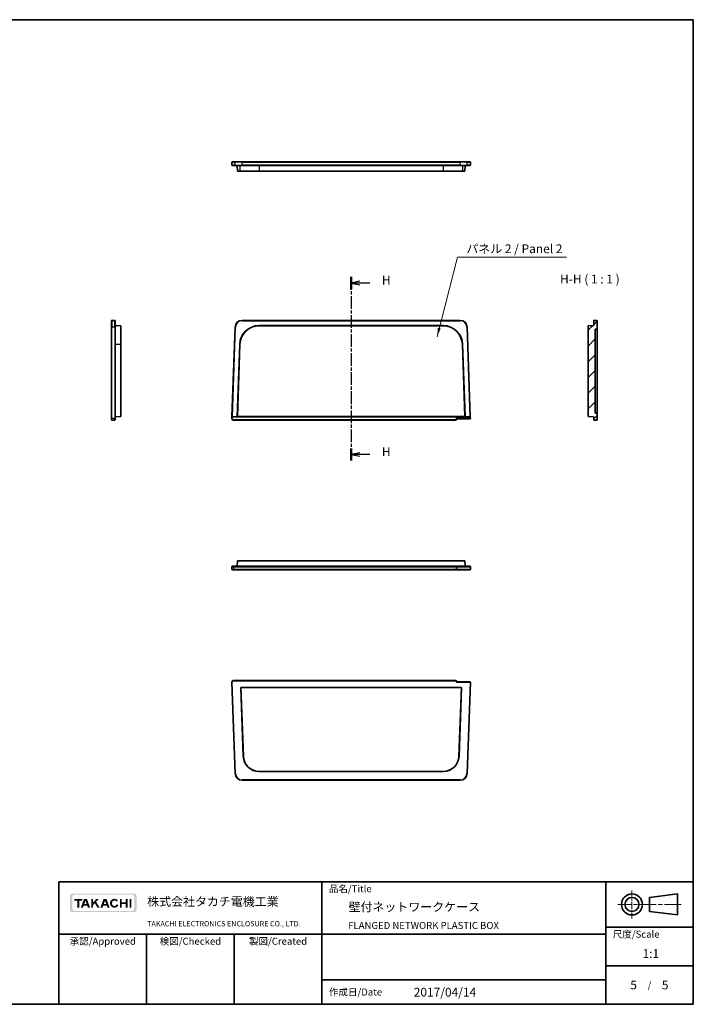
# Model space of a CAD drawing. Units: millimetres. Extents: x 14 to 2596, y 8 to 430.
# Drawn here: x 2404 to 2596, y 8 to 289 of the extents above; entities that cross this region are included whole.
import ezdxf
from ezdxf.enums import TextEntityAlignment as Align

# ---------------------------------------------------------------- set-up
doc = ezdxf.new("R2010")
doc.units = ezdxf.units.MM
doc.linetypes.add('CHAIN', pattern=[0.35429999999999995, 0.2362, -0.0295, 0.0591, -0.0295])
for name, color, linetype, lineweight in [('Border (ISO)', 7, 'Continuous', 35), ('Hatch (ISO)', 1, 'Continuous', 18), ('Section Line (ISO)', 7, 'CHAIN', 25), ('Symbol (ISO)', 7, 'Continuous', 18), ('Title (ISO)', 7, 'Continuous', 35), ('Visible (ISO)', 7, 'Continuous', 35), ('Visible Narrow (ISO)', 7, 'Continuous', 25)]:
    doc.layers.add(name, color=color, linetype=linetype, lineweight=lineweight)
doc.styles.add('Note Text (TK)', font='MS PGothic.ttf')
doc.styles.add('文字スタイル67', font='arial.ttf')
doc.dimstyles.new('Default - Method 1b (TK)$7', dxfattribs={"dimtxt": 2.5, "dimasz": 2.5, "dimexe": 1, "dimexo": 1.499999999999999, "dimgap": 1, "dimtad": 1, "dimtoh": 1, "dimrnd": 1e-08, "dimdsep": 46, "dimtxsty": 'Note Text (TK)', "dimcen": 0.09, "dimdle": 5, "dimclrd": 100, "dimclre": 100, "dimclrt": 7, "dimadec": 1, "dimazin": 1, "dimtfac": 1, "dimtmove": 0, "dimatfit": 3, "dimfxl": 1, "dimtolj": 1, "dimlwd": -1, "dimlwe": -1, "dimarcsym": 0})

# ---------------------------------------------------------------- blocks, each defined once
blk = doc.blocks.new('図面枠 tk図枠')
at = {"layer": 'Border (ISO)'}
for p, q in [((14.49999999999999, 289), (405.4999999999999, 289)), ((14.49999999999999, 289), (14.50000000000001, 8.000000000000007)), ((405.4999999999999, 289), (405.4999999999999, 8.000000000000007)), ((14.50000000000001, 8.000000000000007), (405.4999999999999, 8.000000000000007))]:
    blk.add_line(p, q, dxfattribs=at)
blk = doc.blocks.new('表題欄 tk表題欄')
at = {"layer": 'Hatch (ISO)'}
h = blk.add_hatch(color=256, dxfattribs=at)
edge = h.paths.add_edge_path(flags=0)
edge.add_arc((95.57537688673352, 236.2990653650367), 0.5958259999999996, 269.9999999999897, 360)
edge.add_line((96.17120288673351, 236.2990653650368), (96.17120288673348, 239.7107813650365))
edge.add_arc((95.5753768867335, 239.7107813650366), 0.5958259999999996, 0, 90.0000000000068)
edge.add_line((95.57537688673342, 240.3066073650366), (79.13710888673356, 240.3066073650366))
edge.add_arc((79.13710888673353, 239.7107813650366), 0.5958259999999996, 89.99999999999744, 180)
edge.add_line((78.54128288673353, 239.7107813650365), (78.54128288673331, 236.2990653650368))
edge.add_arc((79.13710888673332, 236.2990653650365), 0.5958259999999996, 180, 270.0000000000231)
edge.add_line((79.13710888673356, 235.7032393650365), (95.57537688673342, 235.7032393650367))
edge = h.paths.add_edge_path()
edge.add_line((77.83935088673357, 239.9556413650366), (77.83935088673357, 236.0542053650368))
edge.add_arc((78.54128288673346, 236.0542053650367), 0.7019319999998935, 180, 270.0000000000087)
edge.add_line((78.54128288673357, 235.3522733650368), (96.17120288673352, 235.3522733650368))
edge.add_arc((96.17120288673351, 236.0542053650367), 0.7019319999998921, 270, 360)
edge.add_line((96.8731348867334, 236.0542053650368), (96.87313488673352, 239.9556413650366))
edge.add_arc((96.1712028867336, 239.9556413650367), 0.7019319999998921, 0, 90.00000000000873)
edge.add_line((96.17120288673348, 240.6575733650367), (78.54128288673357, 240.6575733650366))
edge.add_arc((78.54128288673357, 239.9556413650366), 0.7019319999999984, 90, 180)
for points in [[(79.07181288673355, 239.1476033650369), (79.07181288673355, 238.6578833650367), (79.92066088673353, 238.6578833650367), (79.92066088673353, 236.6581933650368), (80.50832488673353, 236.6581933650368), (80.50832488673353, 238.6578833650367), (81.35717288673355, 238.6578833650367), (81.35717288673355, 239.1476033650369)], [(85.68407849525303, 236.6581933650368), (84.9434673993943, 237.8918698287545), (84.41792288673358, 237.3246628822781), (84.41792288673358, 236.6581933650368), (83.89555488673355, 236.6581933650368), (83.89555488673355, 239.1476033650369), (84.41792288673358, 239.1476033650369), (84.41792288673358, 238.0993979968839), (85.38913556809511, 239.1476033650369), (86.10696490847272, 239.1476033650369), (85.31925422435492, 238.2974470774499), (86.30334488673353, 236.6581933650368)], [(92.09142939614459, 239.1476033650369), (92.09142939614459, 236.6581933650368), (92.60971639614465, 236.6581933650368), (92.60971639614465, 237.6580383650368), (93.76872039614462, 237.6580383650368), (93.76872039614462, 236.6581933650368), (94.28700739614459, 236.6581933650368), (94.28700739614459, 239.1476033650369), (93.76872039614462, 239.1476033650369), (93.76872039614462, 238.1477583650367), (92.60971639614465, 238.1477583650367), (92.60971639614465, 239.1476033650369)], [(94.84202339614467, 239.1476033650369), (94.84202339614467, 236.6581933650368), (95.36439139614473, 236.6581933650368), (95.36439139614473, 239.1476033650369)]]:
    blk.add_hatch(color=256, dxfattribs=at).paths.add_polyline_path(points)
h = blk.add_hatch(color=256, dxfattribs=at)
h.paths.add_polyline_path([(82.59020695886475, 237.7110913650368), (81.95242681460243, 237.7110913650368), (82.27131688673356, 238.5794973650367)], flags=0)
h.paths.add_polyline_path([(82.77903014574996, 237.1968853650368), (81.76360362771717, 237.1968853650368), (81.56578886050404, 236.6581933650368), (80.94907288673355, 236.6581933650368), (81.86321688673357, 239.1476033650369), (82.67941688673353, 239.1476033650369), (83.59356088673351, 236.6581933650368), (82.97684491296302, 236.6581933650368)])
h = blk.add_hatch(color=256, dxfattribs=at)
h.paths.add_polyline_path([(87.52707281460246, 237.7110913650368), (88.16485295886469, 237.7110913650368), (87.84596288673359, 238.5794973650367)], flags=0)
h.paths.add_polyline_path([(87.14043486050403, 236.6581933650368), (87.3382496277172, 237.1968853650368), (88.35367614574989, 237.1968853650368), (88.551490912963, 236.6581933650368), (89.16820688673343, 236.6581933650368), (88.25406288673352, 239.1476033650369), (87.43786288673356, 239.1476033650369), (86.52371888673358, 236.6581933650368)])
h = blk.add_hatch(color=256, dxfattribs=at)
edge = h.paths.add_edge_path()
edge.add_arc((90.52309888673334, 237.9028983650369), 1.273272000000011, 38.55054079078439, 336.5820184016556)
edge.add_line((91.69149139614446, 237.3968543650369), (91.17255542714857, 237.6216113977801))
edge.add_ellipse((90.52309888673352, 237.9028983650369), major_axis=(0, -0.7998759999999119), ratio=0.8673469387756529, start_angle=128.5505407907963, end_angle=426.582018401653, ccw=False)
edge.add_line((91.09381514418376, 238.3576891122095), (91.51887237036831, 238.6964075050431))
at = {"layer": 'Title (ISO)'}
for p, q in [((74.70882392282105, 244.052739026017), (255.7088239228211, 244.052739026017)), ((74.70882392282105, 209.052739026017), (74.70882392282105, 244.052739026017)), ((149.7088239228211, 244.052739026017), (149.7088239228211, 209.052739026017)), ((230.7088239228211, 244.052739026017), (230.7088239228211, 209.052739026017)), ((255.7088239228211, 244.052739026017), (255.7088239228211, 209.052739026017)), ((243.2088239228211, 239.552739026017), (251.2088239228211, 240.5527390260171)), ((243.2088239228211, 239.552739026017), (243.2088239228211, 235.552739026017)), ((251.2088239228211, 234.552739026017), (251.2088239228211, 240.5527390260171)), ((243.2088239228211, 235.552739026017), (251.2088239228211, 234.552739026017)), ((230.7088239228211, 231.052739026017), (255.7088239228211, 231.052739026017)), ((74.70882392282105, 229.052739026017), (230.7088239228211, 229.052739026017)), ((99.70882392282108, 229.052739026017), (99.70882392282108, 209.052739026017)), ((124.708823922821, 229.052739026017), (124.708823922821, 209.052739026017)), ((230.7088239228211, 220.052739026017), (255.7088239228211, 220.052739026017)), ((149.7088239228211, 216.052739026017), (230.7088239228211, 216.052739026017)), ((255.7088239228211, 209.052739026017), (74.70882392282105, 209.052739026017))]:
    blk.add_line(p, q, dxfattribs=at)
at = {"layer": 'Title (ISO)', "color": 4, "linetype": 'CHAIN', "lineweight": 18, "ltscale": 8.889559745788574}
blk.add_line((238.2088239228211, 241.552739026017), (238.2088239228211, 233.552739026017), dxfattribs=at)
at = {"layer": 'Title (ISO)', "color": 4, "linetype": 'CHAIN', "lineweight": 18, "ltscale": 20.00163269042969}
blk.add_line((252.2088239228211, 237.552739026017), (234.2088239228211, 237.552739026017), dxfattribs=at)
at = {"layer": 'Title (ISO)'}
for radius in [3, 2]:
    blk.add_circle((238.2088239228211, 237.552739026017), radius, dxfattribs=at)
at = {"layer": 'Title (ISO)', "color": 1, "char_height": 2.000000029802322, "line_spacing_factor": 1.5, "style": 'Note Text (TK)'}
for s, insert, attachment_point in [('\\fＭＳ Ｐゴシック|b0|i0;\\H2.0000;品名/Title', (151.708823922821, 242.052739026017), 4), ('\\fＭＳ Ｐゴシック|b0|i0;\\H2.0000;承認/Approved', (87.20882392282108, 227.052739026017), 5), ('\\fＭＳ Ｐゴシック|b0|i0;\\H2.0000;検図/Checked', (112.208823922821, 227.052739026017), 5), ('\\fＭＳ Ｐゴシック|b0|i0;\\H2.0000;製図/Created', (137.2088239228211, 227.052739026017), 5), ('\\fＭＳ Ｐゴシック|b0|i0;\\H2.0000;尺度/Scale', (232.7088239228211, 229.052739026017), 4), ('\\fＭＳ Ｐゴシック|b0|i0;\\H2.0000;作成日/Date', (151.708823922821, 212.552739026017), 4)]:
    blk.add_mtext(s, dxfattribs=dict(at, insert=insert, attachment_point=attachment_point))
at = {"layer": 'Title (ISO)', "color": 7, "line_spacing_factor": 1.5, "style": 'Note Text (TK)'}
for s, insert, char_height, attachment_point in [('株式会社タカチ電機工業', (99.87313488673345, 238.052739026017), 2.5, 4), ('\\fArial|b0|i0;\\H1.4986;TAKACHI ELECTRONICS ENCLOSURE CO., LTD.', (99.87313488673342, 232.052739026017), 1.49859994649887, 4), ('\\fＭＳ Ｐゴシック|b0|i0;\\H2.0000;/', (243.2088239228211, 214.552739026017), 2.000000029802322, 5)]:
    blk.add_mtext(s, dxfattribs=dict(at, insert=insert, char_height=char_height, attachment_point=attachment_point))
at = {"layer": 'Title (ISO)', "color": 7}
for tag, p, height, style in [('<品名>_001', (157.3395057354996, 235.6038753494372), 2.5, 'Note Text (TK)'), ('<Title>_001', (157.2504337373031, 230.5513747487906), 2.000000029802322, '文字スタイル67'), ('<尺度>_001', (241.3196193166189, 222.302739026017), 2.5, 'Note Text (TK)'), ('作成日_001', (175.5468918326507, 211.2601253517655), 2.5, 'Note Text (TK)'), ('<ページ_No.>_001', (238.0980284456275, 213.302739026017), 2.5, 'Note Text (TK)'), ('<総ページ数>_001', (246.7997329866371, 213.302739026017), 2.5, 'Note Text (TK)')]:
    blk.add_attdef(tag, p, '', height=height, dxfattribs=dict(at, style=style))
at = {"layer": 'Title (ISO)', "color": 7, "style": 'Note Text (TK)'}
blk.add_attdef('<承認>', text='', height=2.5, dxfattribs=at).set_placement((87.20882392282108, 217.052739026017), align=Align.MIDDLE_CENTER)
blk = doc.blocks.new('2dTransSection7')
at = {"layer": 'Section Line (ISO)', "linetype": 'CHAIN', "ltscale": 15.34784698486328}
blk.add_line((307.8688182712891, 215.5693525165123), (307.8688182712892, 163.1919293212102), dxfattribs=at)
at = {"layer": 'Section Line (ISO)', "linetype": 'Continuous', "lineweight": 50}
for p, q in [((307.8688182712891, 215.5693525165123), (307.8688182712891, 212.131610196982)), ((307.8688182712892, 166.6296716407404), (307.8688182712892, 163.1919293212102))]:
    blk.add_line(p, q, dxfattribs=at)
at = {"layer": 'Section Line (ISO)', "linetype": 'Continuous'}
for p, q in [((310.3688182712891, 214.3504813567472), (307.8688182712891, 213.8504813567471)), ((310.3688182712891, 213.8504813567471), (307.8688182712891, 213.8504813567471)), ((307.8688182712891, 213.8504813567471), (310.3688182712891, 213.3504813567471)), ((313.1560215077718, 213.8504813567471), (310.3688182712891, 213.8504813567471)), ((310.3688182712892, 165.4108004809753), (307.8688182712892, 164.9108004809753)), ((310.3688182712892, 164.9108004809753), (307.8688182712892, 164.9108004809753)), ((307.8688182712892, 164.9108004809753), (310.3688182712892, 164.4108004809753)), ((313.1560215077718, 164.9108004809753), (310.3688182712892, 164.9108004809753))]:
    blk.add_line(p, q, dxfattribs=at)
at = {"layer": 'Section Line (ISO)', "char_height": 2.5, "attachment_point": 7, "style": 'Note Text (TK)'}
for insert in [(316.656819008571, 212.6224111162794), (316.656819008571, 163.6827302405075)]:
    blk.add_mtext('H', dxfattribs=dict(at, insert=insert))

msp = doc.modelspace()

# ---------------------------------------------------------------- hatches: boundary and pattern name
at = {"layer": 'Hatch (ISO)'}
h = msp.add_hatch(dxfattribs=at)
h.set_pattern_fill('ANSI31', color=256, scale=25.4, style=0)
h.set_pattern_definition([(45, (2190.500002112985, 1.089277806e-07), (-2.245064030267288, 2.245064030267288), [])])
edge = h.paths.add_edge_path()
edge.add_ellipse((2567.677925891318, 203.0951962301784), major_axis=(9e-16, 0.0999999999999979), ratio=1, start_angle=7.2e-15, end_angle=90.00000000000179)
edge.add_line((2567.577925891318, 203.0951962301784), (2567.577925891318, 201.6951962301784))
edge.add_line((2567.577925891318, 201.6951962301785), (2565.977925891318, 201.6393229989916))
edge.add_line((2565.977925891318, 201.6393229989916), (2565.977925891318, 175.7091319005625))
edge.add_line((2565.977925891318, 175.7091319005625), (2567.577925891318, 175.6951962301784))
edge.add_line((2567.577925891318, 175.6951962301784), (2567.609476455589, 174.7917062805082))
edge.add_ellipse((2567.709415538291, 174.7951962301784), major_axis=(-0.0999390827019104, -0.0034899496702512), ratio=1, start_angle=1.8975e-12, end_angle=87.99999999999895)
edge.add_line((2567.709415538291, 174.6951962301784), (2568.477925891318, 174.6951962301784))
edge.add_ellipse((2568.477925891318, 174.7951962301784), major_axis=(-3e-16, -0.1000000000000001), ratio=1, start_angle=0, end_angle=90.00000000000016)
edge.add_line((2568.577925891318, 174.7951962301784), (2568.577925891318, 176.6951962301784))
edge.add_line((2568.577925891318, 176.6951962301784), (2567.977925891318, 176.7161486918735))
edge.add_line((2567.977925891318, 176.7161486918734), (2567.977925891318, 200.6742437684834))
edge.add_line((2567.977925891318, 200.6742437684834), (2568.577925891318, 200.6951962301784))
edge.add_line((2568.577925891318, 200.6951962301784), (2568.577925891318, 203.0951962301784))
edge.add_ellipse((2568.477925891318, 203.0951962301784), major_axis=(0.0999999999999991, -2.2e-15), ratio=1, start_angle=0, end_angle=90.00000000000182)
edge.add_line((2568.477925891318, 203.1951962301784), (2567.677925891318, 203.1951962301784))

# ---------------------------------------------------------------- linework, layer by layer
at = {"layer": 'Visible (ISO)'}
for p, q in [((2464.350913758918, 248.315463098122), (2464.350913758918, 247.5329844372977)), ((2464.380132652437, 247.4621017522453), (2464.397064248504, 247.4450207817482)), ((2464.450913758919, 248.4154630981219), (2464.451153188742, 248.4154630981219)), ((2465.35294945018, 248.4154630981297), (2464.451153188742, 248.4154630981219)), ((2464.467981878, 247.4154630981221), (2465.35294945018, 247.4154630981296)), ((2465.35294945018, 248.4154630981297), (2467.251812158516, 248.4154630981302)), ((2467.251812158516, 247.4154630981302), (2465.35294945018, 247.4154630981297)), ((2465.868820384292, 247.4154630981221), (2465.925209468394, 245.8154630981221)), ((2529.485828610066, 248.4154630981302), (2467.251812158516, 248.4154630981302)), ((2467.251812158516, 247.4154630981302), (2529.485828610066, 247.4154630981302)), ((2529.485828610066, 248.4154630981302), (2531.384691318403, 248.4154630981297)), ((2531.384691318403, 247.4154630981297), (2529.485828610066, 247.4154630981302)), ((2530.868820384291, 247.4154630981221), (2530.812431300189, 245.8154630981221)), ((2532.286966582891, 248.4154630981219), (2531.384691318403, 248.4154630981297)), ((2531.384691318403, 247.4154630981296), (2532.269658818294, 247.4154630981221)), ((2532.340576520079, 247.4450207817482), (2532.357987119196, 247.4625849811703)), ((2532.386966582891, 247.5329844372977), (2532.386966582891, 248.315463098122)), ((2465.925209468394, 245.8154630981221), (2466.640861847738, 245.8154630981283)), ((2472.081729900768, 245.8154630981298), (2466.640861847738, 245.8154630981283)), ((2472.081729900768, 245.8154630981298), (2524.655910867815, 245.8154630981298)), ((2530.096778920845, 245.8154630981283), (2524.655910867815, 245.8154630981298)), ((2530.096778920845, 245.8154630981283), (2530.812431300189, 245.8154630981221)), ((2430.017994040466, 201.2609260931593), (2430.017994040467, 203.0951962301784)), ((2430.917994040467, 203.1951962301784), (2430.117994040467, 203.1951962301784)), ((2431.017994040467, 203.0951962301784), (2431.017994040466, 201.2609260931593)), ((2529.485828610048, 203.1951962301784), (2467.251812158499, 203.1951962301784)), ((2567.577925891318, 203.0951962301784), (2567.577925891318, 201.6951962301785)), ((2568.477925891318, 203.1951962301784), (2567.677925891318, 203.1951962301784)), ((2568.577925891318, 200.6951962301784), (2568.577925891318, 203.0951962301784)), ((2430.017994040466, 201.2609260931593), (2430.017994040466, 175.209034096069)), ((2431.017994040468, 201.6951962301784), (2432.617994040468, 201.6393229989916)), ((2431.017994040466, 175.6951962301784), (2431.017994040466, 201.2609260931593)), ((2432.617994040468, 201.6393229989916), (2432.617994040466, 196.3835339704755)), ((2465.253009307618, 201.264385559632), (2464.368102175165, 175.700401733207)), ((2524.655910867797, 201.6951962301784), (2472.08172990075, 201.6951962301784)), ((2472.08172990075, 201.6393229989916), (2524.655910867797, 201.6393229989916)), ((2532.369538630134, 175.7004006714861), (2531.484631460929, 201.264385559632)), ((2567.577925891318, 201.6951962301785), (2565.977925891318, 201.6393229989916)), ((2565.977925891318, 201.6393229989916), (2565.977925891318, 175.7091319005625)), ((2567.977925891318, 200.6742437684834), (2568.577925891318, 200.6951962301784)), ((2567.977925891318, 176.7161486918734), (2567.977925891318, 200.6742437684834)), ((2568.577925891318, 200.6951962301784), (2568.577925891318, 196.3508722214489)), ((2432.617994040466, 175.7091319005625), (2432.617994040466, 196.3835339704756)), ((2466.585022060828, 196.3854668861756), (2465.868820384274, 175.6951962301784)), ((2465.925209468376, 175.7091319005625), (2466.640861847719, 196.3835339704756)), ((2530.096778920828, 196.3835339704756), (2530.812431300171, 175.7091319005625)), ((2530.868820384274, 175.6951962301784), (2530.15261870772, 196.3854668861757)), ((2568.577925891318, 196.3508722214489), (2568.577925891318, 176.6951962301784)), ((2430.017994040466, 174.7951962301784), (2430.017994040466, 175.209034096069)), ((2430.117994040466, 174.6951962301784), (2430.886504393493, 174.6951962301784)), ((2431.000895012917, 175.2055441463988), (2430.986443476195, 174.7917062805081)), ((2431.000895012917, 175.2055441463988), (2431.017994040466, 175.6951962301784)), ((2431.017994040466, 175.6951962301784), (2432.617994040466, 175.7091319005625)), ((2464.368102175165, 175.700401733207), (2464.35121304618, 175.2124935625417)), ((2464.467981877981, 175.6951962301784), (2464.468102683932, 175.6951962301784)), ((2464.468102683932, 175.6951962301784), (2465.868820384274, 175.6951962301784)), ((2464.8509137589, 174.6951962301784), (2528.304334168487, 174.6951962301784)), ((2465.868820384274, 175.6951962301784), (2465.925209468376, 175.7091319005625)), ((2465.868820384274, 175.6951962301784), (2530.868820384274, 175.6951962301784)), ((2530.812431300171, 175.7091319005625), (2465.925209468376, 175.7091319005625)), ((2528.404273251189, 175.0951962301784), (2532.286966582873, 175.0951962301784)), ((2528.404334168488, 174.7951962301784), (2528.404334168488, 175.0951962301784)), ((2530.868820384274, 175.6951962301784), (2530.812431300171, 175.7091319005625)), ((2530.868820384274, 175.6951962301784), (2532.269538084615, 175.6951962301784)), ((2532.269538084615, 175.6951962301784), (2532.269658818276, 175.695198318549)), ((2532.386906725417, 175.198655696651), (2532.369538630134, 175.7004006714861)), ((2565.977925891318, 175.7091319005625), (2567.577925891318, 175.6951962301784)), ((2567.577925891318, 175.6951962301784), (2567.609476455589, 174.7917062805081)), ((2567.709415538291, 174.6951962301784), (2568.477925891318, 174.6951962301784)), ((2568.577925891318, 176.6951962301784), (2567.977925891318, 176.7161486918734)), ((2568.577925891318, 174.7951962301784), (2568.577925891318, 176.6951962301784)), ((2464.350913758885, 132.1039483240848), (2464.350913758885, 132.8864269849091)), ((2464.380132652403, 132.9573096699615), (2464.39706424847, 132.9743906404589)), ((2464.467981877966, 133.003948324085), (2464.468102683916, 133.003948324085)), ((2464.468102683916, 133.003948324085), (2465.868820384258, 133.003948324085)), ((2465.868820384258, 133.003948324085), (2465.92520946836, 134.603948324085)), ((2465.868820384258, 133.003948324085), (2530.868820384258, 133.003948324085)), ((2530.812431300155, 134.603948324085), (2465.92520946836, 134.603948324085)), ((2528.404334168472, 132.8724586771122), (2528.404334168472, 132.8829349079599)), ((2528.404334168472, 132.1039483240847), (2528.404334168472, 132.8724586771122)), ((2530.868820384258, 133.003948324085), (2530.812431300155, 134.603948324085)), ((2530.868820384258, 133.003948324085), (2532.2695380846, 133.003948324085)), ((2532.2695380846, 133.003948324085), (2532.26965881826, 133.003948324085)), ((2532.340576520045, 132.9743906404588), (2532.357987119162, 132.9568264410365)), ((2532.386966582857, 132.8864269849091), (2532.386966582857, 132.1039483240848)), ((2464.850913758885, 132.0039483240847), (2464.450913758885, 132.0039483240848)), ((2464.850913758885, 132.0039483240847), (2528.304334168472, 132.0039483240847)), ((2528.304334168472, 132.0039483240848), (2532.286966582857, 132.0039483240848)), ((2464.35121304615, 99.91798909662833), (2465.253009307588, 73.86609709953812)), ((2528.304334168458, 100.4352864289917), (2464.85091375887, 100.4352864289917)), ((2466.904034701924, 98.43528642899173), (2529.833606066563, 98.43528642899169)), ((2466.904034701924, 98.43528642899173), (2466.925724990262, 98.41433396729666)), ((2467.584423486238, 78.77961043772117), (2466.904034701924, 98.43528642899173)), ((2529.811915778225, 98.41433396729664), (2466.925724990262, 98.41433396729666)), ((2466.925724990262, 98.41433396729666), (2467.605363406323, 78.7803352811087)), ((2528.404334168457, 100.0352864289917), (2528.304334168458, 99.93528642899169)), ((2528.404334168457, 100.0352864289917), (2528.404334168457, 100.3352864289917)), ((2532.286966582843, 100.0352864289917), (2528.404334168457, 100.0352864289917)), ((2529.132277362165, 78.78033528110869), (2529.811915778225, 98.41433396729664)), ((2529.833606066563, 98.43528642899169), (2529.15321728225, 78.77961043772115)), ((2529.833606066563, 98.43528642899169), (2529.811915778225, 98.41433396729664)), ((2531.4846314609, 73.86609709953811), (2532.386906725387, 99.93182696251901)), ((2472.08172990072, 74.45623889068673), (2524.655910867768, 74.45623889068673)), ((2524.655910867768, 74.43528642899169), (2472.08172990072, 74.43528642899169)), ((2467.251812158469, 71.9352864289917), (2529.485828610019, 71.93528642899169))]:
    msp.add_line(p, q, dxfattribs=at)
for centre, radius, start, end in [((2464.450913758919, 248.315463098122), 0.1000000000000001, 90, 180), ((2532.286966582891, 248.315463098122), 0.1, 0, 90), ((2532.286966582891, 247.5329844372977), 0.1, 315.2516266865638, 0), ((2430.117994040467, 203.0951962301784), 0.1000000000000001, 90, 180), ((2430.917994040467, 203.0951962301784), 0.1000000000000002, 0, 90), ((2467.251812158499, 201.1951962301784), 1.999999999999999, 90, 178.0174761389151), ((2529.485828610048, 201.1951962301784), 1.999999999999996, 1.98252386108477, 90), ((2567.677925891318, 203.0951962301784), 0.0999999999999979, 90, 180), ((2568.477925891318, 203.0951962301784), 0.0999999999999991, 0, 90), ((2472.08172990075, 196.1951962301784), 5.5, 90, 178.0174761389151), ((2472.08172990075, 196.1951962301784), 5.444126768813205, 90, 178.0174761389158), ((2524.655910867797, 196.1951962301784), 5.500000000000011, 1.98252386108477, 90), ((2524.655910867797, 196.1951962301784), 5.444126768813204, 1.98252386108477, 90), ((2430.117994040466, 174.7951962301784), 0.1000000000000001, 180, 270), ((2430.886504393493, 174.7951962301783), 0.0999999999999965, 270, 358.0000000000096), ((2464.8509137589, 175.1951962301784), 0.5000000000000006, 178.0174761389121, 270), ((2528.304334168487, 174.7951962301784), 0.0999999999999979, 270, 0), ((2532.286966582873, 175.1951962301784), 0.0999999999999903, 270, 1.982523861088126), ((2567.709415538291, 174.7951962301784), 0.1000000000000008, 182.0000000000107, 270), ((2568.477925891318, 174.7951962301784), 0.1000000000000001, 270, 0), ((2464.450913758885, 132.1039483240848), 0.1000000000000001, 180, 270), ((2528.304334168472, 132.1039483240847), 0.0999999999999979, 270, 0), ((2532.286966582857, 132.1039483240848), 0.1, 270, 0), ((2532.286966582857, 132.8864269849091), 0.1, 0, 44.74837331343981), ((2464.85091375887, 99.93528642899169), 0.5000000000000061, 90, 181.9825238610837), ((2528.304334168458, 100.3352864289917), 0.1000000000000056, 0, 90), ((2532.286966582843, 99.93528642899169), 0.099999999999999, 358.0174761389119, 90), ((2472.08172990072, 78.9352864289917), 4.499999999999992, 181.9825238610844, 270), ((2472.08172990072, 78.9352864289917), 4.479047538304944, 181.9825238610844, 270), ((2524.655910867768, 78.93528642899169), 4.479047538304945, 270, 358.0174761389153), ((2524.655910867768, 78.93528642899169), 4.499999999999996, 270, 358.0174761389153), ((2467.251812158469, 73.9352864289917), 2, 181.9825238610848, 270), ((2529.485828610019, 73.93528642899169), 1.999999999999997, 270, 358.0174761389151)]:
    msp.add_arc(centre, radius, start, end, dxfattribs=at)
for centre, major_axis, ratio, start_param, end_param in [((2464.468042299378, 247.5154630981221), (0.0384759595412288, 0.0923153065211582), 0.9991501111402573, 1.965389522441604, 3.536185756685328), ((2532.269598469205, 247.5154630981221), (-0.0384759595328117, 0.092315306524642), 0.9991501111414091, 2.746999550585805, 4.317795784607266), ((2430.917994040466, 175.6969417366711), (0.0999999817792273, -0.0017455061747), 0.0345841402551901, 0.0006036683475745, 1.571399902586636), ((2464.468042299361, 175.6969417366711), (0.0999401425440714, -0.0034594664719713), 0.0174446231286725, 3.141592746144517, 4.712388980384795), ((2528.304334168487, 175.1951962301784), (0.0999847695156392, -0.0999847695156379), 0.0174550649282011, 4.729842272902484, 6.26573201466035), ((2532.269598469187, 175.6969417366712), (-0.0999401425441416, -0.0034594664699448), 0.0174446231294477, 1.570796326795473, 3.141592560810131), ((2464.468042299345, 132.903948324085), (0.0384759595424155, -0.0923153065206635), 0.9991501111402497, 2.746999550481035, 3.536185756503202), ((2528.304334168472, 132.8864269849091), (-0.0719339800338815, 0.0719339800338694), 0.9656887748067875, 3.944444109507067, 5.480333851261958), ((2528.304334168472, 132.8829349079599), (-1e-15, 0.1000609544298822), 0.9993908270190957, 4.712388980384679, 4.747295565424543), ((2532.269598469171, 132.903948324085), (-0.0384759595339984, -0.0923153065241472), 0.9991501111414018, 2.746999550585401, 3.536185756606646)]:
    msp.add_ellipse(centre, major_axis=major_axis, ratio=ratio, start_param=start_param, end_param=end_param, dxfattribs=at)
for points, knots in [([(2464.380132652437, 247.4621017522453), (2464.377752299608, 247.4645031050945), (2464.375256451766, 247.4672558664293), (2464.370161723897, 247.473681383365), (2464.367561062556, 247.4773577141497), (2464.362532162197, 247.4858153190349), (2464.360105216877, 247.4906028535928), (2464.355871706717, 247.501283582609), (2464.354073030506, 247.507180950794), (2464.35158895811, 247.5197156909137), (2464.350913758918, 247.5263464870048), (2464.350913758918, 247.5329844372977)], [-1.605397895670181, -1.605397895670181, -1.605397895670181, -1.605397895670181, -1.598477581895126, -1.598477581895126, -1.591557268120072, -1.591557268120072, -1.584636954345018, -1.584636954345018, -1.577716640569964, -1.577716640569964, -1.57079632679491, -1.57079632679491, -1.57079632679491, -1.57079632679491]), ([(2464.380132652403, 132.9573096699615), (2464.377752299574, 132.9549083171123), (2464.375256451732, 132.9521555557774), (2464.370161723863, 132.9457300388418), (2464.367561062522, 132.9420537080571), (2464.362532162163, 132.9335961031719), (2464.360105216844, 132.928808568614), (2464.355871706683, 132.9181278395978), (2464.354073030472, 132.9122304714128), (2464.351588958077, 132.8996957312931), (2464.350913758885, 132.893064935202), (2464.350913758885, 132.8864269849091)], [-1.605397895670181, -1.605397895670181, -1.605397895670181, -1.605397895670181, -1.598477581895126, -1.598477581895126, -1.591557268120072, -1.591557268120072, -1.584636954345017, -1.584636954345017, -1.577716640569963, -1.577716640569963, -1.570796326794909, -1.570796326794909, -1.570796326794909, -1.570796326794909])]:
    msp.add_open_spline(points, degree=3, knots=knots, dxfattribs=at)
at = {"layer": 'Visible Narrow (ISO)'}
for p, q in [((2464.351213046198, 248.315463098122), (2464.350913758918, 248.315463098122)), ((2464.351213046198, 248.315463098122), (2465.253009307636, 248.3154630981297)), ((2464.351213046198, 247.5325012083727), (2464.351213046198, 248.315463098122)), ((2464.368102175182, 247.5154630796119), (2464.351213046198, 247.5325012083727)), ((2465.253009307636, 247.5154630981297), (2464.368102175182, 247.5154630796119)), ((2467.251812158516, 248.3154630981303), (2465.253009307636, 248.3154630981297)), ((2465.253009307636, 247.5154630981297), (2465.253009307636, 248.3154630981297)), ((2465.253009307636, 247.5154630981297), (2467.251812158516, 247.5154630981303)), ((2466.585022060845, 247.4154630981282), (2466.640861847738, 245.8154630981283)), ((2467.251812158516, 248.4154630981302), (2467.251812158516, 248.3154630981303)), ((2467.251812158516, 248.3154630981303), (2529.485828610066, 248.3154630981303)), ((2467.251812158516, 247.5154630981303), (2467.251812158516, 248.3154630981303)), ((2467.251812158516, 247.5154630981303), (2467.251812158516, 247.4154630981302)), ((2529.485828610066, 247.5154630981303), (2467.251812158516, 247.5154630981303)), ((2472.081729900768, 247.4154630981298), (2472.081729900768, 245.8154630981298)), ((2524.655910867815, 247.4154630981298), (2524.655910867815, 245.8154630981298)), ((2529.485828610066, 248.4154630981302), (2529.485828610066, 248.3154630981303)), ((2531.484631460947, 248.3154630981297), (2529.485828610066, 248.3154630981303)), ((2529.485828610066, 247.5154630981303), (2529.485828610066, 248.3154630981303)), ((2529.485828610066, 247.5154630981303), (2529.485828610066, 247.4154630981302)), ((2529.485828610066, 247.5154630981303), (2531.484631460947, 247.5154630981297)), ((2530.152618707738, 247.4154630981282), (2530.096778920845, 245.8154630981283)), ((2531.484631460947, 248.3154630981297), (2532.386906725435, 248.315463098122)), ((2531.484631460947, 247.5154630981297), (2531.484631460947, 248.3154630981297)), ((2532.369538630153, 247.5154630981221), (2531.484631460947, 247.5154630981297)), ((2532.386906725435, 247.5329844372977), (2532.369538630153, 247.5154630981221)), ((2532.386906725435, 248.315463098122), (2532.386966582891, 248.315463098122)), ((2532.386906725435, 248.315463098122), (2532.386906725435, 247.5329844372977)), ((2532.386966582891, 247.5329844372977), (2532.386906725435, 247.5329844372977)), ((2430.117994040467, 203.1951962301784), (2430.117994040466, 201.264385559632)), ((2430.917994040466, 201.264385559632), (2430.917994040467, 203.1951962301784)), ((2467.251812158499, 203.1951962301784), (2467.251812158499, 203.0951962301784)), ((2467.251812158499, 203.0951962301784), (2529.485828610048, 203.0951962301784)), ((2529.485828610048, 203.1951962301784), (2529.485828610048, 203.0951962301784)), ((2430.117994040466, 175.2124935625417), (2430.117994040466, 201.2643855596319)), ((2430.917994040466, 201.264385559632), (2430.117994040466, 201.264385559632)), ((2430.917994040466, 201.264385559632), (2430.917994058976, 175.700401733207)), ((2464.467981877981, 175.6951962301784), (2465.352949450162, 201.2609260931593)), ((2465.253009307618, 201.264385559632), (2465.352949450162, 201.2609260931593)), ((2472.08172990075, 201.6951962301784), (2472.08172990075, 201.6393229989916)), ((2524.655910867797, 201.6951962301784), (2524.655910867797, 201.6393229989916)), ((2531.484631460929, 201.264385559632), (2531.384691318385, 201.2609260931593)), ((2531.384691318385, 201.2609260931593), (2532.269658818276, 175.695198318549)), ((2431.017994040467, 196.3854668861756), (2432.617994040466, 196.3835339704756)), ((2466.585022060828, 196.3854668861756), (2466.640861847719, 196.3835339704756)), ((2530.15261870772, 196.3854668861757), (2530.096778920828, 196.3835339704756)), ((2430.117994040466, 175.2124935625417), (2430.117994040466, 174.6951962301784)), ((2430.900955930215, 175.2124935625417), (2430.117994040466, 175.2124935625417)), ((2430.886504393493, 174.6951962301784), (2430.900955930215, 175.2124935625417)), ((2430.917994058976, 175.700401733207), (2430.900955930215, 175.2124935625417)), ((2464.451153188724, 175.2055441463988), (2464.468102683932, 175.6951962301784)), ((2528.304334168487, 174.7917062805081), (2464.8509137589, 174.7917062805081)), ((2464.8509137589, 174.6951962301784), (2464.8509137589, 174.7917062805081)), ((2528.304334168487, 175.1917062805081), (2528.304334168487, 174.7917062805081)), ((2532.286966582873, 175.1917062805081), (2528.304334168487, 175.1917062805081)), ((2528.304334168487, 174.6951962301784), (2528.304334168487, 174.7917062805081)), ((2532.269538084615, 175.6951962301784), (2532.286966582873, 175.1917062805081)), ((2532.286966582873, 175.1917062805081), (2532.286966582873, 175.0951962301783)), ((2464.350913758885, 132.1039483240848), (2464.850913758885, 132.1039483240847)), ((2464.451153188708, 132.986849296536), (2464.468102683916, 133.003948324085)), ((2528.304334168472, 132.9723977598142), (2464.850913758885, 132.9723977598142)), ((2464.850913758885, 132.8724586771122), (2464.850913758885, 132.9723977598142)), ((2464.850913758885, 132.8724586771122), (2528.304334168472, 132.8724586771122)), ((2464.850913758885, 132.1039483240847), (2464.850913758885, 132.8724586771122)), ((2528.304334168472, 132.1039483240847), (2464.850913758885, 132.1039483240847)), ((2464.850913758885, 132.0039483240847), (2464.850913758885, 132.1039483240847)), ((2528.304334168472, 132.986366067611), (2528.304334168472, 132.9723977598142)), ((2532.286966582857, 132.986366067611), (2528.304334168472, 132.986366067611)), ((2528.304334168472, 132.8724586771122), (2528.304334168472, 132.9723977598142)), ((2528.304334168472, 132.8724586771122), (2528.404334168472, 132.8724586771122)), ((2528.304334168472, 132.8724586771122), (2528.304334168472, 132.1039483240847)), ((2528.404334168472, 132.1039483240847), (2528.304334168472, 132.1039483240847)), ((2528.304334168472, 132.0039483240847), (2528.304334168472, 132.1039483240847)), ((2528.404273251174, 132.886426984909), (2532.286966582857, 132.886426984909)), ((2532.286966582857, 132.1039483240848), (2528.404334168472, 132.1039483240848)), ((2532.2695380846, 133.003948324085), (2532.286966582857, 132.986366067611)), ((2532.286966582857, 132.986366067611), (2532.286966582857, 132.886426984909)), ((2532.286966582857, 132.886426984909), (2532.386966582857, 132.8864269849091)), ((2532.286966582857, 132.886426984909), (2532.286966582857, 132.1039483240848)), ((2532.386966582857, 132.1039483240848), (2532.286966582857, 132.1039483240848)), ((2532.286966582857, 132.1039483240848), (2532.286966582857, 132.0039483240848)), ((2464.35121304615, 99.91798909662833), (2464.451153188694, 99.921448563101)), ((2465.352949450132, 73.8695565660108), (2464.451153188694, 99.921448563101)), ((2464.85091375887, 100.3352864289917), (2464.85091375887, 100.4352864289917)), ((2464.85091375887, 100.3352864289917), (2528.304334168458, 100.3352864289917)), ((2528.304334168458, 100.3352864289917), (2528.304334168458, 100.4352864289917)), ((2528.304334168458, 100.3352864289917), (2528.404334168457, 100.3352864289917)), ((2528.304334168458, 100.3352864289917), (2528.304334168458, 99.93528642899169)), ((2528.304334168458, 99.93528642899169), (2532.286966582843, 99.93528642899169)), ((2532.286966582843, 99.93528642899169), (2531.384691318355, 73.86955656601079)), ((2532.286966582843, 100.0352864289917), (2532.286966582843, 99.93528642899169)), ((2532.386906725387, 99.93182696251901), (2532.286966582843, 99.93528642899169)), ((2467.584423486238, 78.77961043772117), (2467.605363406323, 78.7803352811087)), ((2529.15321728225, 78.77961043772115), (2529.132277362165, 78.78033528110869)), ((2465.352949450132, 73.8695565660108), (2465.253009307588, 73.86609709953812)), ((2472.08172990072, 74.43528642899169), (2472.08172990072, 74.45623889068673)), ((2524.655910867768, 74.43528642899169), (2524.655910867768, 74.45623889068673)), ((2531.384691318355, 73.86955656601079), (2531.4846314609, 73.86609709953812)), ((2529.485828610019, 72.03528642899168), (2467.251812158469, 72.0352864289917)), ((2467.251812158469, 72.0352864289917), (2467.251812158469, 71.9352864289917)), ((2529.485828610019, 72.03528642899168), (2529.485828610019, 71.93528642899169))]:
    msp.add_line(p, q, dxfattribs=at)
for centre, radius, start, end in [((2467.251812158499, 201.1951962301784), 1.899999999999992, 90, 178.0174761389153), ((2529.485828610048, 201.1951962301784), 1.900000000000003, 1.982523861084668, 90), ((2464.8509137589, 175.1917062805081), 0.400000000000001, 178.0174761389121, 270), ((2464.85091375887, 99.93528642899169), 0.4000000000000009, 90, 181.9825238610851), ((2467.251812158469, 73.93528642899169), 1.899999999999992, 181.9825238610843, 270), ((2529.485828610019, 73.93528642899169), 1.900000000000001, 270, 358.0174761389151)]:
    msp.add_arc(centre, radius, start, end, dxfattribs=at)
for centre, major_axis, ratio, start_param, end_param in [((2464.850913758918, 247.5329844372977), (0.4999999999999983, -1e-16), 0.0279366155931019, 3.141592653601456, 3.176194222477594), ((2464.451153188742, 247.5325012083727), (-0.0710205363041223, -0.0703994561277479), 0.9987933450464176, 5.501575186401819, 6.283185307174567), ((2464.451153188742, 248.315463098122), (4.4e-15, 0.0999999999999959), 0.9994014254404683, 5.47e-14, 1.57079632679494), ((2465.35294945018, 248.3154630981297), (-3.7e-15, 0.0999999999999946), 0.9994014254404703, 0, 1.570796326794859), ((2465.35294945018, 247.5154630981297), (4.4e-15, -0.0999999999999958), 0.9994014254404701, 4.712388980384645, 6.283185307179552), ((2531.384691318403, 248.3154630981297), (-5e-16, 0.1000000000000035), 0.9994014254404694, 4.712388980384684, 6.28318530717957), ((2531.384691318403, 247.5154630981297), (-4.4e-15, -0.0999999999999959), 0.9994014254404691, 3.42e-14, 1.57079632679494), ((2532.286966582891, 248.315463098122), (-4.4e-15, 0.0999999999999966), 0.9994014254404675, 4.712388980384645, 6.283185307179532), ((2532.286966582891, 247.5329844372977), (0.071020536304122, -0.0703994561276849), 0.9987933450464191, 0, 0.7816101207773212), ((2430.117994040466, 201.2609260931593), (-0.0999999999999946, 6e-16), 0.034594664726752, 4.7123889803854, 6.283185306963177), ((2430.917994040466, 201.2609260931593), (0.0999999999999958, 0), 0.0345946647267547, 0, 1.570796326584575), ((2430.117994040466, 175.209034096069), (-0.0999999999999959, 0), 0.0345946647268036, 4.712388980100117, 6.283185306607236), ((2430.900955930215, 175.209034096069), (0.0999390827019132, -0.0034899496702501), 0.0345736157900665, 0, 1.572003663476123), ((2464.451153188724, 175.209034096069), (-0.0999401425440505, 0.0034594664726795), 0.0348786321722457, 0, 1.572003663450172), ((2528.304334168487, 174.7951962301784), (0.0999999999999996, -8e-16), 0.0348994967025122, 4.712388980384689, 6.28318530717958), ((2532.286966582873, 175.1951962301784), (0.099940142544046, 0.0034594664726795), 0.034878632172246, 4.711181643732968, 6.283185307239079), ((2464.850913758885, 132.8864269849091), (0.4999999999999983, 1e-16), 0.0279366155936952, 3.141592653578129, 4.712388980384689), ((2464.451153188708, 132.8869102138341), (-0.0710205363044381, 0.0703994561273963), 0.9987933450463982, 5.492791764476869, 6.283185307179639), ((2464.850913758885, 132.986366067611), (-0.4000000000000009, -2e-16), 0.0349207694920446, 6.248583738294534, 7.853981633974482), ((2528.304334168472, 132.8724586771122), (0.0999999999999996, 0), 0.999390827019085, 0, 1.570796326794896), ((2532.286966582857, 132.8864269849091), (0.0710205363044958, 0.0703994561273286), 0.9987933450463966, 3.329e-13, 0.7903935427036046)]:
    msp.add_ellipse(centre, major_axis=major_axis, ratio=ratio, start_param=start_param, end_param=end_param, dxfattribs=at)

# ---------------------------------------------------------------- block references
msp.add_blockref('図面枠 tk図枠', (2190.500002112985, 1.089277806e-07))
ref = msp.add_blockref('表題欄 tk表題欄', (2340.291178190163, -201.0527389170893))
ref.add_attrib('<品名>_001', '壁付ネットワークケース', (2497.630683925664, 34.55113643234795), dxfattribs={"layer": 'Title (ISO)', "color": 7, "height": 2.5, "style": 'Note Text (TK)'})
ref.add_attrib('<尺度>_001', '1:1', (2581.501230658215, 21.244884147127), dxfattribs={"layer": 'Title (ISO)', "color": 7, "height": 2.5, "style": 'Note Text (TK)'})
ref.add_attrib('作成日_001', '2017/04/14', (2516.22246478903, 10.20738643467627), dxfattribs={"layer": 'Title (ISO)', "color": 7, "height": 2.5, "style": 'Note Text (TK)'})
ref.add_attrib('<Title>_001', 'FLANGED NETWORK PLASTIC BOX', (2497.541611927466, 29.49863583170134), dxfattribs={"layer": 'Title (ISO)', "color": 7, "height": 2.000000029802322, "style": '文字スタイル67'})
ref.add_attrib('<ページ_No.>_001', '5', (2578.026264023135, 12.2713166164312), dxfattribs={"layer": 'Title (ISO)', "color": 7, "height": 2.5, "style": 'Note Text (TK)'})
ref.add_attrib('<総ページ数>_001', '5', (2587.026264023136, 12.2713166164312), dxfattribs={"layer": 'Title (ISO)', "color": 7, "height": 2.5, "style": 'Note Text (TK)'})
at = {"layer": 'Section Line (ISO)'}
msp.add_blockref('2dTransSection7', (2190.500002112985, 1.089277806e-07), dxfattribs=at)

# ---------------------------------------------------------------- texts
at = {"layer": 'Symbol (ISO)', "color": 7, "insert": (2531.235869764106, 221.6024930516925), "char_height": 2.5, "width": 29.76608276367187, "attachment_point": 7, "line_spacing_factor": 1.5, "style": 'Note Text (TK)'}
msp.add_mtext('{パネル 2 / Panel 2}', dxfattribs=at)
at = {"layer": 'Symbol (ISO)', "color": 7, "insert": (2557.989903407583, 212.9451962301784), "char_height": 2.5, "attachment_point": 7, "style": 'Note Text (TK)'}
msp.add_mtext('H-H ( 1 : 1 )', dxfattribs=at)

# ---------------------------------------------------------------- leaders
at = {"layer": 'Symbol (ISO)', "color": 100, "annotation_type": 0, "has_hookline": 1, "hookline_direction": 0, "text_width": 28.55113636363637}
msp.add_leader([(2522.889030299718, 198.5317911069161), (2528.735869764106, 221.1858263850259), (2531.235869764106, 221.1858263850259)], dimstyle='Default - Method 1b (TK)$7', override={"dimgap": 0, "dimtad": 1}, dxfattribs=at)

doc.saveas('drawing.dxf')
